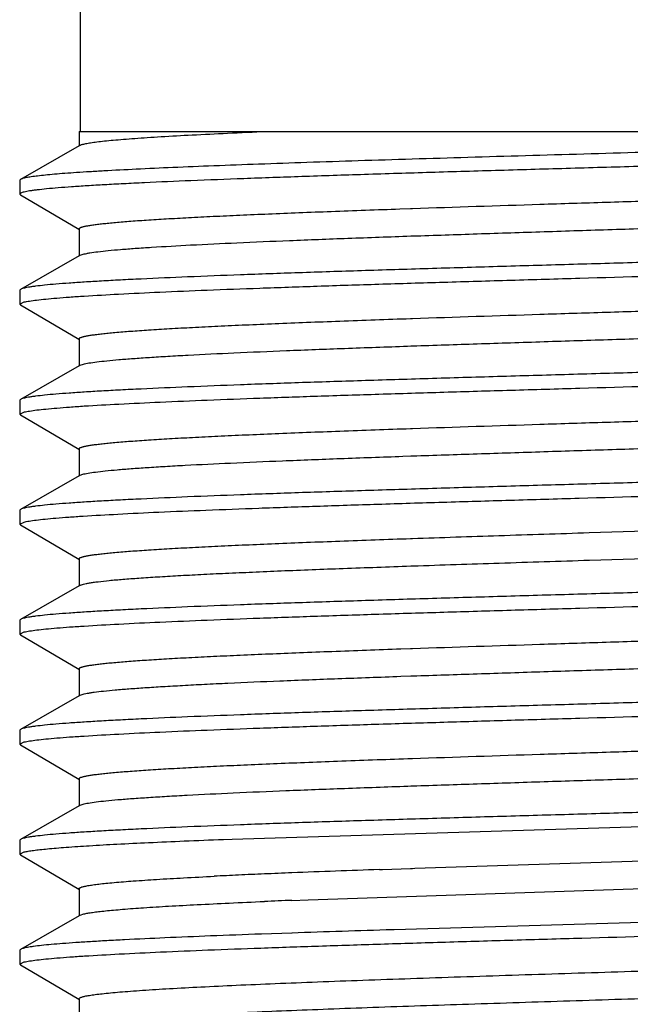
# Model space of a CAD drawing. Units: inches. Extents: x 0 to 11, y 0 to 8.5.
# Drawn here: x 6.2 to 6.3, y 5.9 to 6.1 of the extents above; entities that cross this region are included whole.
import ezdxf

# ---------------------------------------------------------------- set-up
doc = ezdxf.new("R2010")
doc.units = ezdxf.units.IN
doc.header["$LTSCALE"] = 0.605
doc.header["$MEASUREMENT"] = 0
doc.layers.get('0').update_dxf_attribs({"linetype": 'CONTINUOUS'})
doc.layers.add('ALL_FEATURES', color=7, linetype='CONTINUOUS')

msp = doc.modelspace()

# ---------------------------------------------------------------- linework, layer by layer
at = {"color": 7, "linetype": 'CONTINUOUS'}
for p, q in [((6.22391, 6.06019), (6.22391, 6.03769)), ((6.22372, 6.03769), (6.42247, 6.03769)), ((6.21381, 6.02719), (6.2136, 6.027)), ((6.27835, 6.02449), (6.28016, 6.02455)), ((6.28016, 6.02455), (6.28049, 6.02456)), ((6.2802, 6.01987), (6.2804, 6.01987)), ((6.2804, 6.01987), (6.28056, 6.01988)), ((6.22387, 6.01658), (6.22456, 6.01681)), ((6.28016, 6.0058), (6.28049, 6.00581)), ((6.27963, 6.0011), (6.2802, 6.00112)), ((6.2802, 6.00112), (6.28056, 6.00113)), ((6.22387, 5.99783), (6.22445, 5.99803)), ((6.28016, 5.98705), (6.28049, 5.98706)), ((6.27886, 5.98232), (6.28019, 5.98237)), ((6.28019, 5.98237), (6.28055, 5.98238)), ((6.22387, 5.97908), (6.22435, 5.97925))]:
    msp.add_line(p, q, dxfattribs=at)
for points, knots in [([(6.22387, 6.03533), (6.22392, 6.03535), (6.22404, 6.03541), (6.22426, 6.03548), (6.22453, 6.03555), (6.22501, 6.03566), (6.22575, 6.03579), (6.22681, 6.03593), (6.2281, 6.03608), (6.2296, 6.03622), (6.23132, 6.03637), (6.23325, 6.03652), (6.2354, 6.03666), (6.23865, 6.03687), (6.2432, 6.03712), (6.2492, 6.03741), (6.25344, 6.0376), (6.25567, 6.03769)], [0, 0, 0, 0, 0.005465, 0.012612, 0.021486, 0.032106, 0.058604, 0.092113, 0.1326, 0.179975, 0.234117, 0.2949, 0.362193, 0.435834, 0.601459, 0.790237, 1, 1, 1, 1]), ([(6.35552, 6.03279), (6.34763, 6.03255), (6.33568, 6.0322), (6.31965, 6.03174), (6.30748, 6.03139), (6.29546, 6.03104), (6.28375, 6.0307), (6.27251, 6.03035), (6.2619, 6.03), (6.25205, 6.02966), (6.24311, 6.02931), (6.23629, 6.02901), (6.23137, 6.02877), (6.22812, 6.0286), (6.22517, 6.02843), (6.22255, 6.02825), (6.22025, 6.02808), (6.21829, 6.02791), (6.21687, 6.02776), (6.21591, 6.02764), (6.21532, 6.02755), (6.21481, 6.02746), (6.2144, 6.02738), (6.21407, 6.02729), (6.21388, 6.02723), (6.21381, 6.02719)], [0, 0, 0, 0, 0.16686, 0.252874, 0.339044, 0.424191, 0.507145, 0.586772, 0.661979, 0.731736, 0.795091, 0.851172, 0.876245, 0.899219, 0.920018, 0.938575, 0.954825, 0.968712, 0.980197, 0.985028, 0.989246, 0.992849, 0.995839, 0.998219, 1, 1, 1, 1]), ([(6.28049, 6.02456), (6.28773, 6.02481), (6.29873, 6.02517), (6.31351, 6.02564), (6.3248, 6.026), (6.33599, 6.02636), (6.34692, 6.02671), (6.35744, 6.02707), (6.36738, 6.02742), (6.37661, 6.02778), (6.385, 6.02813), (6.39139, 6.02844), (6.396, 6.02869), (6.39904, 6.02887), (6.40178, 6.02904), (6.40423, 6.02922), (6.40636, 6.0294), (6.40817, 6.02958), (6.40947, 6.02973), (6.41035, 6.02986), (6.41089, 6.02994), (6.41134, 6.03003), (6.41171, 6.03012), (6.41199, 6.03021), (6.41215, 6.03028), (6.41221, 6.03031)], [0, 0, 0, 0, 0.164691, 0.250246, 0.336301, 0.42161, 0.504941, 0.585089, 0.660896, 0.731265, 0.795181, 0.851725, 0.87697, 0.900076, 0.920962, 0.939549, 0.955774, 0.969584, 0.980928, 0.985666, 0.989777, 0.993263, 0.996123, 0.998364, 1, 1, 1, 1]), ([(6.28056, 6.01988), (6.28422, 6.02), (6.29167, 6.02025), (6.30298, 6.02062), (6.31452, 6.02099), (6.32612, 6.02135), (6.33759, 6.02172), (6.34877, 6.02209), (6.35947, 6.02245), (6.36955, 6.02282), (6.37883, 6.02318), (6.38601, 6.02349), (6.39125, 6.02375), (6.39478, 6.02393), (6.39801, 6.02412), (6.40093, 6.0243), (6.40354, 6.02448), (6.40582, 6.02466), (6.40751, 6.02482), (6.40869, 6.02495), (6.40945, 6.02504), (6.41012, 6.02513), (6.4107, 6.02522), (6.41119, 6.02532), (6.4116, 6.02541), (6.41188, 6.02549), (6.41206, 6.02555), (6.41216, 6.0256), (6.41224, 6.02564), (6.4123, 6.02569), (6.41234, 6.02573), (6.41235, 6.02577), (6.41235, 6.02579)], [0, 0, 0, 0, 0.083091, 0.169246, 0.257153, 0.345469, 0.432844, 0.517946, 0.599472, 0.676183, 0.746905, 0.810559, 0.83943, 0.86618, 0.890705, 0.912918, 0.932733, 0.950071, 0.964876, 0.971312, 0.977095, 0.98222, 0.986684, 0.990488, 0.993631, 0.996118, 0.99712, 0.997964, 0.998656, 0.999207, 0.99964, 1, 1, 1, 1]), ([(6.22372, 6.0211), (6.22372, 6.02112), (6.22374, 6.02116), (6.22379, 6.02121), (6.22386, 6.02126), (6.22397, 6.02132), (6.2241, 6.02137), (6.22427, 6.02142), (6.22446, 6.02147), (6.22478, 6.02155), (6.22524, 6.02164), (6.22589, 6.02174), (6.22666, 6.02185), (6.22754, 6.02195), (6.22854, 6.02206), (6.23009, 6.02221), (6.2323, 6.02239), (6.23528, 6.0226), (6.23868, 6.02281), (6.24247, 6.02302), (6.24665, 6.02323), (6.25119, 6.02344), (6.25606, 6.02365), (6.26125, 6.02386), (6.26871, 6.02415), (6.27445, 6.02435), (6.27835, 6.02449)], [0, 0, 0, 0, 0.001004, 0.002267, 0.003933, 0.006061, 0.008683, 0.011812, 0.015457, 0.019622, 0.029527, 0.041537, 0.055642, 0.07183, 0.090083, 0.110384, 0.157042, 0.211568, 0.273694, 0.343123, 0.419495, 0.502433, 0.591525, 0.686313, 0.78633, 1, 1, 1, 1]), ([(6.22456, 6.01681), (6.22471, 6.01684), (6.22504, 6.01691), (6.22582, 6.01705), (6.22704, 6.01721), (6.22879, 6.0174), (6.2309, 6.01759), (6.23337, 6.01778), (6.23734, 6.01804), (6.24311, 6.01837), (6.25094, 6.01874), (6.25986, 6.01912), (6.26974, 6.0195), (6.27663, 6.01974), (6.2802, 6.01987)], [0, 0, 0, 0, 0.008224, 0.01813, 0.042982, 0.074483, 0.112524, 0.156971, 0.207638, 0.326797, 0.468072, 0.629172, 0.807452, 1, 1, 1, 1]), ([(6.28049, 6.00581), (6.28773, 6.00606), (6.29873, 6.00642), (6.31351, 6.00689), (6.3248, 6.00725), (6.33599, 6.00761), (6.34692, 6.00796), (6.35744, 6.00832), (6.36738, 6.00867), (6.37661, 6.00903), (6.385, 6.00938), (6.39139, 6.00969), (6.396, 6.00994), (6.39904, 6.01012), (6.40178, 6.01029), (6.40423, 6.01047), (6.40636, 6.01065), (6.40817, 6.01083), (6.40947, 6.01098), (6.41035, 6.01111), (6.41089, 6.01119), (6.41134, 6.01128), (6.41171, 6.01137), (6.41199, 6.01146), (6.41215, 6.01153), (6.41221, 6.01156)], [0, 0, 0, 0, 0.16469, 0.250246, 0.336301, 0.42161, 0.504941, 0.58509, 0.660896, 0.731267, 0.795183, 0.851724, 0.876971, 0.90008, 0.920962, 0.93955, 0.955777, 0.969585, 0.980929, 0.985668, 0.989781, 0.993267, 0.996125, 0.998364, 1, 1, 1, 1]), ([(6.22372, 6.00235), (6.22372, 6.00237), (6.22374, 6.00241), (6.22379, 6.00246), (6.22387, 6.00252), (6.22398, 6.00257), (6.22412, 6.00262), (6.22429, 6.00268), (6.22449, 6.00273), (6.22482, 6.00281), (6.2253, 6.0029), (6.22598, 6.003), (6.22677, 6.00311), (6.22768, 6.00322), (6.22872, 6.00333), (6.23032, 6.00348), (6.23262, 6.00366), (6.2357, 6.00387), (6.23922, 6.00409), (6.24315, 6.0043), (6.24747, 6.00452), (6.25216, 6.00473), (6.25719, 6.00495), (6.26255, 6.00516), (6.27024, 6.00545), (6.27614, 6.00566), (6.28016, 6.0058)], [0, 0, 0, 0, 0.000991, 0.002245, 0.003905, 0.006032, 0.008657, 0.011794, 0.015451, 0.019633, 0.029576, 0.041627, 0.055778, 0.072019, 0.090339, 0.110713, 0.157515, 0.212189, 0.27447, 0.344021, 0.42049, 0.503481, 0.592552, 0.687251, 0.787076, 1, 1, 1, 1]), ([(6.28056, 6.00113), (6.28421, 6.00125), (6.29166, 6.0015), (6.30297, 6.00187), (6.31452, 6.00224), (6.32611, 6.0026), (6.33759, 6.00297), (6.34876, 6.00334), (6.35947, 6.0037), (6.36954, 6.00407), (6.37883, 6.00443), (6.38601, 6.00474), (6.39125, 6.005), (6.39477, 6.00518), (6.398, 6.00537), (6.40093, 6.00555), (6.40354, 6.00573), (6.40582, 6.00591), (6.40751, 6.00607), (6.40869, 6.0062), (6.40945, 6.00629), (6.41012, 6.00638), (6.4107, 6.00647), (6.41119, 6.00657), (6.4116, 6.00666), (6.41188, 6.00674), (6.41206, 6.0068), (6.41216, 6.00685), (6.41224, 6.00689), (6.4123, 6.00694), (6.41234, 6.00698), (6.41235, 6.00702), (6.41235, 6.00704)], [0, 0, 0, 0, 0.083085, 0.169239, 0.257144, 0.345459, 0.432833, 0.517935, 0.599464, 0.676174, 0.746898, 0.810555, 0.839426, 0.866175, 0.890704, 0.912917, 0.932729, 0.950072, 0.964878, 0.971312, 0.977094, 0.982219, 0.986685, 0.99049, 0.993634, 0.99612, 0.99712, 0.997963, 0.998655, 0.999207, 0.99964, 1, 1, 1, 1]), ([(6.22445, 5.99803), (6.22459, 5.99807), (6.2249, 5.99814), (6.22566, 5.99827), (6.22684, 5.99844), (6.22854, 5.99862), (6.2306, 5.99881), (6.23303, 5.999), (6.23581, 5.99919), (6.23892, 5.99938), (6.24372, 5.99965), (6.25045, 5.99997), (6.25933, 6.00035), (6.26919, 6.00073), (6.27606, 6.00097), (6.27963, 6.0011)], [0, 0, 0, 0, 0.007846, 0.017393, 0.041584, 0.072521, 0.110112, 0.1542, 0.20461, 0.261153, 0.323586, 0.46509, 0.626809, 0.806097, 1, 1, 1, 1]), ([(6.28049, 5.98706), (6.28773, 5.98731), (6.29873, 5.98767), (6.31351, 5.98814), (6.3248, 5.9885), (6.33599, 5.98886), (6.34692, 5.98921), (6.35744, 5.98957), (6.36738, 5.98992), (6.37661, 5.99028), (6.385, 5.99063), (6.39139, 5.99094), (6.396, 5.99119), (6.39904, 5.99137), (6.40178, 5.99154), (6.40423, 5.99172), (6.40636, 5.9919), (6.40817, 5.99208), (6.40947, 5.99223), (6.41035, 5.99236), (6.41089, 5.99244), (6.41134, 5.99253), (6.41171, 5.99262), (6.41199, 5.99271), (6.41215, 5.99278), (6.41221, 5.99281)], [0, 0, 0, 0, 0.16469, 0.250246, 0.3363, 0.42161, 0.50494, 0.585089, 0.660896, 0.731264, 0.795183, 0.851723, 0.876971, 0.900077, 0.920961, 0.93955, 0.955775, 0.969582, 0.980929, 0.985668, 0.989779, 0.993263, 0.996122, 0.998362, 1, 1, 1, 1]), ([(6.22372, 5.9836), (6.22372, 5.98362), (6.22374, 5.98366), (6.22379, 5.98371), (6.22387, 5.98377), (6.22398, 5.98382), (6.22412, 5.98387), (6.22429, 5.98393), (6.22449, 5.98398), (6.22482, 5.98406), (6.2253, 5.98415), (6.22598, 5.98425), (6.22677, 5.98436), (6.22768, 5.98447), (6.22872, 5.98458), (6.23032, 5.98473), (6.23262, 5.98491), (6.2357, 5.98512), (6.23922, 5.98534), (6.24315, 5.98555), (6.24747, 5.98577), (6.25216, 5.98598), (6.25719, 5.9862), (6.26255, 5.98641), (6.27024, 5.9867), (6.27614, 5.98691), (6.28016, 5.98705)], [0, 0, 0, 0, 0.00099, 0.002244, 0.003905, 0.006035, 0.008662, 0.011801, 0.015459, 0.01964, 0.029579, 0.041625, 0.055778, 0.072025, 0.090346, 0.110717, 0.157514, 0.212196, 0.274471, 0.344022, 0.420495, 0.503479, 0.592556, 0.687253, 0.787074, 1, 1, 1, 1]), ([(6.28055, 5.98238), (6.28421, 5.9825), (6.29165, 5.98275), (6.30297, 5.98312), (6.31451, 5.98349), (6.32611, 5.98385), (6.33758, 5.98422), (6.34876, 5.98459), (6.35947, 5.98495), (6.36954, 5.98532), (6.37883, 5.98568), (6.386, 5.98599), (6.39125, 5.98625), (6.39477, 5.98643), (6.398, 5.98662), (6.40093, 5.9868), (6.40354, 5.98698), (6.40582, 5.98716), (6.40751, 5.98732), (6.40869, 5.98745), (6.40945, 5.98754), (6.41012, 5.98763), (6.4107, 5.98772), (6.41119, 5.98782), (6.4116, 5.98791), (6.41188, 5.98799), (6.41206, 5.98805), (6.41216, 5.9881), (6.41224, 5.98814), (6.4123, 5.98819), (6.41234, 5.98823), (6.41235, 5.98827), (6.41235, 5.98829)], [0, 0, 0, 0, 0.083083, 0.169234, 0.257138, 0.345451, 0.432826, 0.517927, 0.599456, 0.676169, 0.746892, 0.81055, 0.83942, 0.866172, 0.890701, 0.912912, 0.932728, 0.95007, 0.964874, 0.971309, 0.977092, 0.982219, 0.986685, 0.990488, 0.99363, 0.996116, 0.997118, 0.997962, 0.998655, 0.999207, 0.99964, 1, 1, 1, 1]), ([(6.22435, 5.97925), (6.22448, 5.97929), (6.22478, 5.97936), (6.22549, 5.9795), (6.22663, 5.97966), (6.22828, 5.97985), (6.23029, 5.98004), (6.23267, 5.98023), (6.2354, 5.98042), (6.23847, 5.98061), (6.24321, 5.98087), (6.24987, 5.9812), (6.25868, 5.98157), (6.26847, 5.98195), (6.27531, 5.9822), (6.27886, 5.98232)], [0, 0, 0, 0, 0.007463, 0.016644, 0.040168, 0.070546, 0.107662, 0.151377, 0.20153, 0.257908, 0.320281, 0.461996, 0.624344, 0.804664, 1, 1, 1, 1])]:
    msp.add_open_spline(points, degree=3, knots=knots, dxfattribs=at)
at = {"layer": 'ALL_FEATURES', "color": 7, "linetype": 'CONTINUOUS'}
for p, q in [((6.22372, 6.03769), (6.22372, 6.03516)), ((6.22372, 6.03524), (6.21373, 6.02952)), ((6.22387, 6.03533), (6.22372, 6.03524)), ((6.21373, 6.02952), (6.2136, 6.02938)), ((6.2136, 6.02938), (6.2136, 6.027)), ((6.21372, 6.02686), (6.2136, 6.027)), ((6.21372, 6.02686), (6.22369, 6.02104)), ((6.22372, 6.0211), (6.22372, 6.01641)), ((6.22372, 6.01649), (6.21373, 6.01077)), ((6.22387, 6.01658), (6.22372, 6.01649)), ((6.21373, 6.01077), (6.2136, 6.01063)), ((6.2136, 6.01063), (6.2136, 6.00825)), ((6.2136, 6.00825), (6.21437, 6.00862)), ((6.21372, 6.00811), (6.2136, 6.00825)), ((6.21372, 6.00811), (6.22369, 6.00229)), ((6.22372, 6.00235), (6.22372, 5.99766)), ((6.22372, 5.99774), (6.21373, 5.99202)), ((6.22387, 5.99783), (6.22372, 5.99774)), ((6.21373, 5.99202), (6.2136, 5.99188)), ((6.2136, 5.99188), (6.2136, 5.9895)), ((6.2136, 5.9895), (6.21439, 5.98987)), ((6.21372, 5.98936), (6.2136, 5.9895)), ((6.21372, 5.98936), (6.22369, 5.98354)), ((6.22372, 5.9836), (6.22372, 5.97891)), ((6.22372, 5.97899), (6.21373, 5.97327)), ((6.22387, 5.97908), (6.22372, 5.97899)), ((6.21373, 5.97327), (6.2136, 5.97313)), ((6.2136, 5.97313), (6.2136, 5.97075)), ((6.2136, 5.97075), (6.21433, 5.97111)), ((6.21372, 5.97061), (6.2136, 5.97075)), ((6.21372, 5.97061), (6.22369, 5.96479)), ((6.28016, 5.9683), (6.28049, 5.96831)), ((6.22372, 5.96485), (6.22372, 5.96016)), ((6.28019, 5.96362), (6.28055, 5.96363)), ((6.22372, 5.96024), (6.21373, 5.95452)), ((6.22387, 5.96033), (6.22372, 5.96024)), ((6.21373, 5.95452), (6.2136, 5.95438)), ((6.2136, 5.95438), (6.2136, 5.952)), ((6.2136, 5.952), (6.21438, 5.95237)), ((6.21372, 5.95186), (6.2136, 5.952)), ((6.21372, 5.95186), (6.22369, 5.94604)), ((6.27851, 5.9495), (6.28016, 5.94955)), ((6.28016, 5.94955), (6.28049, 5.94956)), ((6.22372, 5.9461), (6.22372, 5.94141)), ((6.27851, 5.94481), (6.28019, 5.94487)), ((6.28019, 5.94487), (6.28055, 5.94488)), ((6.22387, 5.94158), (6.22424, 5.94172)), ((6.22372, 5.94149), (6.21373, 5.93577)), ((6.22387, 5.94158), (6.22372, 5.94149)), ((6.21373, 5.93577), (6.2136, 5.93563)), ((6.2136, 5.93563), (6.2136, 5.93325)), ((6.2136, 5.93325), (6.21438, 5.93362)), ((6.21372, 5.93311), (6.2136, 5.93325)), ((6.21372, 5.93311), (6.22369, 5.92729)), ((6.27969, 5.93079), (6.28017, 5.9308)), ((6.28017, 5.9308), (6.2805, 5.93081)), ((6.22372, 5.92735), (6.22372, 5.92266)), ((6.27969, 5.9261), (6.2802, 5.92612)), ((6.2802, 5.92612), (6.28056, 5.92613)), ((6.22372, 5.92274), (6.21373, 5.91702)), ((6.22387, 5.92283), (6.22372, 5.92274)), ((6.22387, 5.92283), (6.22438, 5.92301)), ((6.24979, 5.91707), (6.35552, 5.92029)), ((6.21373, 5.91702), (6.2136, 5.91688)), ((6.2136, 5.91688), (6.2136, 5.9145)), ((6.24828, 5.91701), (6.24979, 5.91707)), ((6.2136, 5.9145), (6.21438, 5.91487)), ((6.21372, 5.91436), (6.2136, 5.9145)), ((6.21372, 5.91436), (6.22369, 5.90854)), ((6.28089, 5.91208), (6.36127, 5.91471)), ((6.27486, 5.91187), (6.27536, 5.91188)), ((6.27536, 5.91188), (6.28017, 5.91205)), ((6.28017, 5.91205), (6.28051, 5.91206)), ((6.28051, 5.91206), (6.28089, 5.91208)), ((6.26271, 5.90673), (6.36325, 5.91009)), ((6.22372, 5.9086), (6.22372, 5.90408)), ((6.25996, 5.90662), (6.26271, 5.90673)), ((6.22372, 5.90399), (6.21373, 5.89827)), ((6.22387, 5.90408), (6.22372, 5.90399)), ((6.22387, 5.90408), (6.22454, 5.9043)), ((6.35591, 5.90392), (6.27736, 5.90162)), ((6.27736, 5.90162), (6.27705, 5.90161)), ((6.25997, 5.90105), (6.25475, 5.90087)), ((6.21373, 5.89827), (6.2136, 5.89813)), ((6.2136, 5.89813), (6.2136, 5.89575)), ((6.2136, 5.89575), (6.21438, 5.89612)), ((6.21372, 5.89561), (6.2136, 5.89575)), ((6.21372, 5.89561), (6.22369, 5.88979)), ((6.22372, 5.88985), (6.22372, 5.88516))]:
    msp.add_line(p, q, dxfattribs=at)
for centre, radius, start, end in [((6.38453, 2.79875), 3.11505, 92.01756, 92.29192), ((6.30667, 4.66994), 1.24223, 92.5749, 92.76585), ((6.32344, 4.2997), 1.61286, 92.42222, 92.57926), ((6.34283, 3.84445), 2.06852, 92.29605, 92.42574), ((6.34283, 3.83976), 2.06852, 92.29605, 92.42574), ((6.44699, 0.41692), 5.48732, 91.77469, 91.95309)]:
    msp.add_arc(centre, radius, start, end, dxfattribs=at)
for points, knots in [([(6.31968, 6.03411), (6.31302, 6.03392), (6.30311, 6.03364), (6.29003, 6.03325), (6.28054, 6.03297), (6.2714, 6.03268), (6.26269, 6.0324), (6.25449, 6.03211), (6.24687, 6.03183), (6.23991, 6.03155), (6.23367, 6.03126), (6.22895, 6.03102), (6.22557, 6.03082), (6.22336, 6.03068), (6.22136, 6.03054), (6.21959, 6.03039), (6.21804, 6.03025), (6.21672, 6.03011), (6.21564, 6.02997), (6.21488, 6.02985), (6.21439, 6.02975), (6.21412, 6.02968), (6.2139, 6.02961), (6.21378, 6.02955), (6.21373, 6.02952)], [0, 0, 0, 0, 0.18823, 0.280392, 0.370103, 0.456557, 0.538952, 0.616528, 0.688569, 0.754418, 0.813464, 0.865175, 0.888125, 0.909068, 0.92796, 0.944756, 0.959416, 0.971915, 0.982229, 0.990339, 0.993567, 0.996247, 0.998387, 1, 1, 1, 1]), ([(6.35554, 6.01641), (6.3476, 6.01617), (6.33556, 6.01581), (6.31942, 6.01535), (6.30717, 6.015), (6.29508, 6.01465), (6.2833, 6.0143), (6.27201, 6.01395), (6.26135, 6.01361), (6.25149, 6.01326), (6.24255, 6.01291), (6.23573, 6.01261), (6.23084, 6.01237), (6.22761, 6.01219), (6.2247, 6.01202), (6.22212, 6.01184), (6.21987, 6.01167), (6.21796, 6.0115), (6.21658, 6.01134), (6.21566, 6.01122), (6.2151, 6.01113), (6.21463, 6.01105), (6.21425, 6.01096), (6.21395, 6.01088), (6.21379, 6.01081), (6.21373, 6.01077)], [0, 0, 0, 0, 0.167913, 0.25447, 0.341163, 0.426791, 0.510162, 0.590119, 0.665544, 0.735393, 0.798694, 0.85457, 0.879481, 0.902254, 0.922809, 0.941082, 0.957005, 0.970526, 0.981606, 0.98622, 0.990212, 0.993581, 0.99633, 0.998464, 1, 1, 1, 1]), ([(6.21437, 6.00862), (6.21451, 6.00865), (6.2148, 6.00871), (6.2155, 6.00883), (6.21659, 6.00898), (6.21813, 6.00914), (6.22, 6.00931), (6.22218, 6.00948), (6.2257, 6.00971), (6.23082, 6.01), (6.2378, 6.01033), (6.24581, 6.01067), (6.25474, 6.011), (6.2645, 6.01134), (6.27494, 6.01168), (6.28593, 6.01201), (6.29734, 6.01235), (6.31295, 6.0128), (6.33238, 6.01335), (6.34789, 6.0138), (6.35552, 6.01404)], [0, 0, 0, 0, 0.002908, 0.006395, 0.015103, 0.026107, 0.039377, 0.054879, 0.072562, 0.114238, 0.163884, 0.220858, 0.284433, 0.353799, 0.428057, 0.506257, 0.587389, 0.670412, 0.837853, 1, 1, 1, 1]), ([(6.35554, 5.99766), (6.3476, 5.99742), (6.33556, 5.99706), (6.31942, 5.9966), (6.30718, 5.99625), (6.29508, 5.9959), (6.2833, 5.99555), (6.27201, 5.9952), (6.26135, 5.99486), (6.25149, 5.99451), (6.24255, 5.99416), (6.23573, 5.99386), (6.23084, 5.99362), (6.22761, 5.99344), (6.2247, 5.99327), (6.22212, 5.99309), (6.21987, 5.99292), (6.21796, 5.99275), (6.21658, 5.99259), (6.21566, 5.99247), (6.2151, 5.99238), (6.21463, 5.9923), (6.21425, 5.99221), (6.21395, 5.99213), (6.21379, 5.99206), (6.21373, 5.99202)], [0, 0, 0, 0, 0.167913, 0.25447, 0.341163, 0.426788, 0.510156, 0.590111, 0.665536, 0.735384, 0.798687, 0.854564, 0.879476, 0.902249, 0.922806, 0.941079, 0.957004, 0.970525, 0.981606, 0.98622, 0.990212, 0.993581, 0.99633, 0.998464, 1, 1, 1, 1]), ([(6.21439, 5.98987), (6.21452, 5.9899), (6.21482, 5.98996), (6.21552, 5.99008), (6.21661, 5.99023), (6.21816, 5.99039), (6.22002, 5.99056), (6.22221, 5.99073), (6.22573, 5.99097), (6.23086, 5.99125), (6.23784, 5.99159), (6.24585, 5.99192), (6.25478, 5.99226), (6.26454, 5.99259), (6.27497, 5.99293), (6.28597, 5.99326), (6.29737, 5.9936), (6.31297, 5.99405), (6.33239, 5.9946), (6.34789, 5.99505), (6.35552, 5.99529)], [0, 0, 0, 0, 0.002924, 0.006426, 0.015165, 0.026197, 0.039493, 0.055017, 0.072722, 0.114432, 0.1641, 0.221088, 0.284666, 0.354025, 0.428268, 0.506446, 0.587551, 0.670544, 0.837919, 1, 1, 1, 1]), ([(6.35554, 5.97891), (6.3476, 5.97867), (6.33556, 5.97831), (6.31942, 5.97785), (6.30718, 5.9775), (6.29508, 5.97715), (6.2833, 5.9768), (6.27201, 5.97645), (6.26135, 5.97611), (6.25149, 5.97576), (6.24255, 5.97541), (6.23574, 5.97511), (6.23084, 5.97487), (6.22762, 5.97469), (6.2247, 5.97452), (6.22212, 5.97434), (6.21987, 5.97417), (6.21796, 5.974), (6.21658, 5.97384), (6.21566, 5.97372), (6.2151, 5.97363), (6.21463, 5.97355), (6.21425, 5.97346), (6.21395, 5.97338), (6.21379, 5.97331), (6.21373, 5.97327)], [0, 0, 0, 0, 0.167912, 0.254469, 0.341162, 0.426787, 0.510153, 0.590105, 0.665528, 0.735376, 0.798679, 0.854558, 0.87947, 0.902244, 0.922802, 0.941076, 0.957001, 0.970523, 0.981605, 0.986219, 0.990212, 0.993581, 0.99633, 0.998464, 1, 1, 1, 1]), ([(6.21433, 5.97111), (6.21446, 5.97114), (6.21475, 5.9712), (6.21543, 5.97132), (6.2165, 5.97147), (6.21803, 5.97163), (6.21988, 5.9718), (6.22205, 5.97197), (6.22555, 5.9722), (6.23066, 5.97249), (6.23763, 5.97283), (6.24563, 5.97316), (6.25457, 5.9735), (6.26433, 5.97383), (6.27478, 5.97417), (6.28579, 5.97451), (6.29722, 5.97484), (6.31286, 5.9753), (6.33232, 5.97585), (6.34787, 5.9763), (6.35552, 5.97654)], [0, 0, 0, 0, 0.002837, 0.006254, 0.01483, 0.025712, 0.038871, 0.054272, 0.071865, 0.113397, 0.162941, 0.219861, 0.283423, 0.352812, 0.427128, 0.505414, 0.58666, 0.669815, 0.837555, 1, 1, 1, 1]), ([(6.28049, 5.96831), (6.2854, 5.96848), (6.29542, 5.96882), (6.31574, 5.96947), (6.33605, 5.9701), (6.35579, 5.97076), (6.36933, 5.97124), (6.38147, 5.97173), (6.38905, 5.97207), (6.39256, 5.97225)], [0, 0, 0, 0, 0.131398, 0.268324, 0.543839, 0.674948, 0.796819, 0.90617, 1, 1, 1, 1]), ([(6.22372, 5.96485), (6.22372, 5.96487), (6.22374, 5.96491), (6.22379, 5.96496), (6.22387, 5.96502), (6.22398, 5.96507), (6.22412, 5.96512), (6.22429, 5.96518), (6.22449, 5.96523), (6.22481, 5.96531), (6.2253, 5.9654), (6.22598, 5.9655), (6.22677, 5.96561), (6.22768, 5.96572), (6.22872, 5.96583), (6.23032, 5.96598), (6.23262, 5.96616), (6.2357, 5.96637), (6.23922, 5.96659), (6.24315, 5.9668), (6.24747, 5.96702), (6.25216, 5.96723), (6.25719, 5.96745), (6.26254, 5.96766), (6.27024, 5.96795), (6.27614, 5.96816), (6.28016, 5.9683)], [0, 0, 0, 0, 0.000991, 0.002246, 0.003908, 0.006037, 0.008662, 0.011798, 0.015453, 0.019632, 0.029574, 0.041626, 0.055781, 0.072024, 0.09034, 0.110711, 0.157517, 0.212192, 0.274468, 0.344024, 0.420489, 0.50348, 0.592555, 0.687249, 0.787077, 1, 1, 1, 1]), ([(6.28055, 5.96363), (6.28546, 5.9638), (6.29548, 5.96413), (6.31579, 5.96478), (6.33608, 5.96541), (6.35581, 5.96607), (6.36934, 5.96656), (6.38147, 5.96704), (6.38906, 5.96739), (6.39256, 5.96757)], [0, 0, 0, 0, 0.131426, 0.268366, 0.543875, 0.674973, 0.796831, 0.906173, 1, 1, 1, 1]), ([(6.22387, 5.96033), (6.2239, 5.96034), (6.22398, 5.96038), (6.22417, 5.96046), (6.22448, 5.96054), (6.22494, 5.96064), (6.22551, 5.96075), (6.22619, 5.96085), (6.22731, 5.96099), (6.22898, 5.96117), (6.2313, 5.96137), (6.23403, 5.96157), (6.23716, 5.96178), (6.24067, 5.96198), (6.24455, 5.96219), (6.24878, 5.96239), (6.25334, 5.96259), (6.26001, 5.96288), (6.26899, 5.96322), (6.27635, 5.96348), (6.28019, 5.96362)], [0, 0, 0, 0, 0.002051, 0.004554, 0.010961, 0.019273, 0.029509, 0.041665, 0.055732, 0.089543, 0.130825, 0.179384, 0.234991, 0.297403, 0.366314, 0.441401, 0.52232, 0.608675, 0.796057, 1, 1, 1, 1]), ([(6.35554, 5.96016), (6.3476, 5.95992), (6.33556, 5.95956), (6.31942, 5.9591), (6.30717, 5.95875), (6.29507, 5.9584), (6.2833, 5.95805), (6.272, 5.9577), (6.26135, 5.95735), (6.25149, 5.95701), (6.24255, 5.95666), (6.23573, 5.95636), (6.23084, 5.95612), (6.22761, 5.95594), (6.2247, 5.95577), (6.22212, 5.95559), (6.21987, 5.95542), (6.21796, 5.95525), (6.21658, 5.95509), (6.21566, 5.95497), (6.2151, 5.95488), (6.21463, 5.9548), (6.21425, 5.95471), (6.21395, 5.95463), (6.21379, 5.95456), (6.21373, 5.95452)], [0, 0, 0, 0, 0.16792, 0.254481, 0.341177, 0.426803, 0.510172, 0.590122, 0.665545, 0.735394, 0.798694, 0.854571, 0.879481, 0.902254, 0.922809, 0.941081, 0.957005, 0.970526, 0.981605, 0.98622, 0.990212, 0.993582, 0.99633, 0.998465, 1, 1, 1, 1]), ([(6.21438, 5.95237), (6.21452, 5.9524), (6.21481, 5.95246), (6.21552, 5.95258), (6.2166, 5.95273), (6.21815, 5.95289), (6.22002, 5.95306), (6.2222, 5.95323), (6.22572, 5.95346), (6.23085, 5.95375), (6.23783, 5.95409), (6.24584, 5.95442), (6.25478, 5.95475), (6.26453, 5.95509), (6.27497, 5.95543), (6.28596, 5.95576), (6.29736, 5.9561), (6.31297, 5.95655), (6.33239, 5.9571), (6.34789, 5.95755), (6.35552, 5.95779)], [0, 0, 0, 0, 0.002922, 0.006421, 0.015155, 0.026182, 0.039473, 0.054993, 0.072692, 0.114394, 0.164056, 0.221041, 0.284619, 0.353977, 0.428222, 0.506402, 0.587515, 0.670515, 0.837905, 1, 1, 1, 1]), ([(6.28049, 5.94956), (6.28773, 5.94981), (6.29873, 5.95017), (6.31351, 5.95064), (6.3248, 5.951), (6.33599, 5.95136), (6.34692, 5.95171), (6.35744, 5.95207), (6.36738, 5.95242), (6.37661, 5.95278), (6.385, 5.95313), (6.39139, 5.95344), (6.396, 5.95369), (6.39904, 5.95387), (6.40178, 5.95404), (6.40423, 5.95422), (6.40636, 5.9544), (6.40817, 5.95458), (6.40947, 5.95473), (6.41035, 5.95486), (6.41089, 5.95494), (6.41134, 5.95503), (6.41171, 5.95512), (6.41199, 5.95521), (6.41215, 5.95528), (6.41221, 5.95531)], [0, 0, 0, 0, 0.16469, 0.250246, 0.336301, 0.421611, 0.504941, 0.58509, 0.660896, 0.731265, 0.795184, 0.851724, 0.876972, 0.900078, 0.920961, 0.939551, 0.955776, 0.969583, 0.980929, 0.985669, 0.989781, 0.993264, 0.996123, 0.998362, 1, 1, 1, 1]), ([(6.28055, 5.94488), (6.2842, 5.945), (6.29165, 5.94525), (6.30296, 5.94562), (6.31451, 5.94599), (6.32611, 5.94635), (6.33758, 5.94672), (6.34876, 5.94709), (6.35947, 5.94745), (6.36954, 5.94782), (6.37882, 5.94818), (6.386, 5.94849), (6.39125, 5.94875), (6.39477, 5.94893), (6.398, 5.94912), (6.40093, 5.9493), (6.40353, 5.94948), (6.40582, 5.94966), (6.40751, 5.94982), (6.40869, 5.94995), (6.40945, 5.95004), (6.41012, 5.95013), (6.4107, 5.95022), (6.41119, 5.95032), (6.4116, 5.95041), (6.41188, 5.95049), (6.41206, 5.95055), (6.41216, 5.9506), (6.41224, 5.95064), (6.4123, 5.95069), (6.41234, 5.95073), (6.41235, 5.95077), (6.41235, 5.95079)], [0, 0, 0, 0, 0.083083, 0.169233, 0.257136, 0.345449, 0.432824, 0.517925, 0.599455, 0.676168, 0.74689, 0.810549, 0.839419, 0.866171, 0.8907, 0.912912, 0.932727, 0.95007, 0.964874, 0.971309, 0.977092, 0.982219, 0.986685, 0.990488, 0.99363, 0.996116, 0.997118, 0.997962, 0.998654, 0.999207, 0.99964, 1, 1, 1, 1]), ([(6.22372, 5.9461), (6.22372, 5.94612), (6.22374, 5.94616), (6.22379, 5.94621), (6.22386, 5.94626), (6.22397, 5.94632), (6.2241, 5.94637), (6.22427, 5.94642), (6.22446, 5.94647), (6.22478, 5.94655), (6.22525, 5.94664), (6.2259, 5.94674), (6.22667, 5.94685), (6.22755, 5.94695), (6.22855, 5.94706), (6.23011, 5.94721), (6.23233, 5.94739), (6.23532, 5.9476), (6.23873, 5.94781), (6.24253, 5.94802), (6.24672, 5.94823), (6.25127, 5.94844), (6.25616, 5.94865), (6.26136, 5.94886), (6.26885, 5.94915), (6.27459, 5.94936), (6.27851, 5.9495)], [0, 0, 0, 0, 0.001002, 0.002263, 0.003927, 0.006056, 0.00868, 0.011812, 0.01546, 0.019629, 0.029536, 0.041544, 0.05565, 0.071846, 0.090109, 0.110418, 0.15708, 0.211623, 0.273764, 0.343198, 0.419584, 0.502524, 0.591612, 0.686397, 0.786392, 1, 1, 1, 1]), ([(6.22424, 5.94172), (6.22436, 5.94176), (6.22463, 5.94183), (6.2251, 5.94192), (6.22566, 5.94202), (6.2266, 5.94215), (6.22801, 5.94232), (6.22998, 5.94251), (6.23233, 5.9427), (6.23503, 5.94289), (6.23807, 5.94308), (6.24145, 5.94327), (6.24515, 5.94347), (6.25068, 5.94373), (6.25826, 5.94406), (6.26808, 5.94444), (6.27494, 5.94468), (6.27851, 5.94481)], [0, 0, 0, 0, 0.00696, 0.015663, 0.026119, 0.038328, 0.067978, 0.104506, 0.147771, 0.197616, 0.253824, 0.316164, 0.384392, 0.458213, 0.621392, 0.802993, 1, 1, 1, 1]), ([(6.35555, 5.94141), (6.3476, 5.94117), (6.33556, 5.94081), (6.31942, 5.94035), (6.30717, 5.94), (6.29508, 5.93965), (6.2833, 5.9393), (6.27201, 5.93895), (6.26135, 5.93861), (6.25149, 5.93826), (6.24255, 5.93791), (6.23573, 5.93761), (6.23084, 5.93737), (6.22761, 5.93719), (6.2247, 5.93702), (6.22212, 5.93684), (6.21987, 5.93667), (6.21796, 5.9365), (6.21658, 5.93634), (6.21566, 5.93622), (6.2151, 5.93613), (6.21463, 5.93605), (6.21425, 5.93596), (6.21395, 5.93588), (6.21379, 5.93581), (6.21373, 5.93577)], [0, 0, 0, 0, 0.167916, 0.254475, 0.34117, 0.426798, 0.510167, 0.590119, 0.665541, 0.735388, 0.79869, 0.854568, 0.879479, 0.902251, 0.922807, 0.941079, 0.957003, 0.970524, 0.981605, 0.986219, 0.990212, 0.993581, 0.99633, 0.998464, 1, 1, 1, 1]), ([(6.21438, 5.93362), (6.21452, 5.93365), (6.21481, 5.93371), (6.21552, 5.93383), (6.2166, 5.93398), (6.21815, 5.93414), (6.22002, 5.93431), (6.2222, 5.93448), (6.22572, 5.93471), (6.23085, 5.935), (6.23783, 5.93534), (6.24584, 5.93567), (6.25478, 5.936), (6.26453, 5.93634), (6.27497, 5.93668), (6.28596, 5.93701), (6.29736, 5.93735), (6.31297, 5.9378), (6.33239, 5.93835), (6.3479, 5.9388), (6.35553, 5.93904)], [0, 0, 0, 0, 0.002922, 0.006421, 0.015154, 0.026182, 0.039472, 0.054992, 0.072691, 0.114392, 0.164053, 0.221038, 0.284613, 0.35397, 0.428214, 0.506395, 0.587509, 0.670509, 0.837898, 1, 1, 1, 1]), ([(6.2805, 5.93081), (6.28774, 5.93106), (6.29874, 5.93142), (6.31351, 5.93189), (6.3248, 5.93225), (6.336, 5.93261), (6.34693, 5.93296), (6.35744, 5.93332), (6.36739, 5.93367), (6.37662, 5.93403), (6.385, 5.93438), (6.3914, 5.93469), (6.396, 5.93494), (6.39904, 5.93512), (6.40179, 5.93529), (6.40423, 5.93547), (6.40636, 5.93565), (6.40817, 5.93583), (6.40947, 5.93598), (6.41035, 5.93611), (6.41089, 5.93619), (6.41134, 5.93628), (6.41171, 5.93637), (6.41199, 5.93646), (6.41215, 5.93653), (6.41221, 5.93656)], [0, 0, 0, 0, 0.164697, 0.250254, 0.336311, 0.42162, 0.504951, 0.585099, 0.660904, 0.731273, 0.795187, 0.851729, 0.876973, 0.900081, 0.920965, 0.93955, 0.955777, 0.969586, 0.980928, 0.985667, 0.989779, 0.993265, 0.996125, 0.998364, 1, 1, 1, 1]), ([(6.28056, 5.92613), (6.28421, 5.92625), (6.29166, 5.9265), (6.30297, 5.92687), (6.31452, 5.92724), (6.32611, 5.9276), (6.33759, 5.92797), (6.34876, 5.92834), (6.35947, 5.9287), (6.36954, 5.92907), (6.37883, 5.92943), (6.38601, 5.92974), (6.39125, 5.93), (6.39477, 5.93018), (6.398, 5.93037), (6.40093, 5.93055), (6.40354, 5.93073), (6.40582, 5.93091), (6.40751, 5.93107), (6.40869, 5.9312), (6.40945, 5.93129), (6.41012, 5.93138), (6.4107, 5.93147), (6.41119, 5.93157), (6.4116, 5.93166), (6.41188, 5.93174), (6.41206, 5.9318), (6.41216, 5.93185), (6.41224, 5.93189), (6.4123, 5.93194), (6.41234, 5.93198), (6.41235, 5.93202), (6.41235, 5.93204)], [0, 0, 0, 0, 0.083086, 0.16924, 0.257144, 0.345459, 0.432834, 0.517936, 0.599465, 0.676175, 0.746899, 0.810555, 0.839427, 0.866175, 0.890704, 0.912918, 0.93273, 0.950071, 0.964879, 0.971313, 0.977094, 0.982219, 0.986685, 0.99049, 0.993634, 0.99612, 0.997121, 0.997964, 0.998656, 0.999207, 0.99964, 1, 1, 1, 1]), ([(6.22372, 5.92735), (6.22372, 5.92737), (6.22374, 5.92741), (6.22379, 5.92746), (6.22387, 5.92752), (6.22398, 5.92757), (6.22411, 5.92762), (6.22428, 5.92767), (6.22448, 5.92773), (6.2248, 5.9278), (6.22529, 5.9279), (6.22595, 5.928), (6.22674, 5.92811), (6.22765, 5.92821), (6.22867, 5.92832), (6.23026, 5.92847), (6.23254, 5.92865), (6.2356, 5.92887), (6.23908, 5.92908), (6.24298, 5.92929), (6.24726, 5.92951), (6.25191, 5.92972), (6.2569, 5.92993), (6.26221, 5.93015), (6.26984, 5.93044), (6.2757, 5.93065), (6.27969, 5.93079)], [0, 0, 0, 0, 0.000994, 0.00225, 0.003911, 0.006038, 0.008662, 0.011796, 0.01545, 0.019628, 0.029563, 0.041603, 0.055742, 0.071968, 0.09027, 0.110627, 0.157392, 0.212026, 0.274269, 0.343788, 0.42023, 0.50321, 0.592285, 0.687007, 0.786883, 1, 1, 1, 1]), ([(6.22438, 5.92301), (6.22451, 5.92305), (6.22482, 5.92312), (6.22555, 5.92326), (6.22672, 5.92342), (6.2284, 5.92361), (6.23045, 5.9238), (6.23287, 5.92399), (6.23565, 5.92418), (6.23877, 5.92437), (6.24357, 5.92464), (6.25033, 5.92497), (6.25927, 5.92535), (6.26918, 5.92573), (6.2761, 5.92597), (6.27969, 5.9261)], [0, 0, 0, 0, 0.00756, 0.016839, 0.040549, 0.071087, 0.10836, 0.152213, 0.202468, 0.258935, 0.321369, 0.463087, 0.625278, 0.805251, 1, 1, 1, 1]), ([(6.35555, 5.92266), (6.3476, 5.92242), (6.33556, 5.92206), (6.31942, 5.9216), (6.30717, 5.92125), (6.29508, 5.9209), (6.2833, 5.92055), (6.27201, 5.9202), (6.26135, 5.91986), (6.25149, 5.91951), (6.24255, 5.91916), (6.23573, 5.91886), (6.23084, 5.91862), (6.22761, 5.91844), (6.2247, 5.91827), (6.22212, 5.91809), (6.21987, 5.91792), (6.21796, 5.91775), (6.21658, 5.91759), (6.21566, 5.91747), (6.2151, 5.91738), (6.21463, 5.9173), (6.21425, 5.91721), (6.21395, 5.91713), (6.21379, 5.91706), (6.21373, 5.91702)], [0, 0, 0, 0, 0.167923, 0.254482, 0.341177, 0.426804, 0.510174, 0.590127, 0.665547, 0.735393, 0.798694, 0.85457, 0.879481, 0.902253, 0.922808, 0.94108, 0.957004, 0.970525, 0.981605, 0.98622, 0.990212, 0.993581, 0.99633, 0.998464, 1, 1, 1, 1]), ([(6.21438, 5.91487), (6.21461, 5.91492), (6.21513, 5.91502), (6.21601, 5.91515), (6.2171, 5.91528), (6.21839, 5.91541), (6.21988, 5.91555), (6.22225, 5.91573), (6.2257, 5.91596), (6.23038, 5.91623), (6.23576, 5.91649), (6.24181, 5.91675), (6.24605, 5.91692), (6.24828, 5.91701)], [0, 0, 0, 0, 0.020287, 0.046572, 0.078832, 0.117011, 0.161043, 0.210858, 0.327433, 0.465805, 0.624905, 0.803437, 1, 1, 1, 1]), ([(6.22372, 5.9086), (6.22372, 5.90865), (6.22379, 5.90872), (6.22387, 5.90877), (6.22397, 5.90881), (6.22411, 5.90887), (6.22432, 5.90894), (6.22458, 5.909), (6.22488, 5.90907), (6.22538, 5.90916), (6.22612, 5.90928), (6.22714, 5.90941), (6.22834, 5.90954), (6.23029, 5.90973), (6.23317, 5.90995), (6.23712, 5.91021), (6.24172, 5.91048), (6.24499, 5.91064), (6.24673, 5.91073)], [0, 0, 0, 0, 0.007019, 0.009708, 0.012835, 0.020463, 0.029982, 0.04143, 0.054823, 0.070173, 0.106751, 0.151139, 0.203256, 0.263014, 0.405047, 0.576146, 0.774981, 1, 1, 1, 1]), ([(6.22454, 5.9043), (6.22475, 5.90436), (6.22524, 5.90445), (6.22607, 5.90458), (6.22708, 5.90471), (6.22826, 5.90484), (6.22963, 5.90497), (6.23179, 5.90516), (6.23492, 5.90539), (6.23916, 5.90565), (6.24401, 5.90591), (6.24946, 5.90617), (6.25328, 5.90634), (6.25528, 5.90643)], [0, 0, 0, 0, 0.021283, 0.048423, 0.081402, 0.120162, 0.164636, 0.214754, 0.331546, 0.469606, 0.627897, 0.805151, 1, 1, 1, 1]), ([(6.21438, 5.89612), (6.21452, 5.89615), (6.21482, 5.89621), (6.21552, 5.89633), (6.21661, 5.89648), (6.21816, 5.89665), (6.22004, 5.89681), (6.22223, 5.89698), (6.22577, 5.89722), (6.23092, 5.89751), (6.23793, 5.89784), (6.24597, 5.89818), (6.25495, 5.89851), (6.26474, 5.89885), (6.27521, 5.89918), (6.28625, 5.89952), (6.29769, 5.89986), (6.31334, 5.90031), (6.3328, 5.90086), (6.34834, 5.90132), (6.35598, 5.90155)], [0, 0, 0, 0, 0.002921, 0.00642, 0.015156, 0.026191, 0.039493, 0.055028, 0.072745, 0.114493, 0.16421, 0.221254, 0.284892, 0.354308, 0.428604, 0.506822, 0.587949, 0.670936, 0.838195, 1, 1, 1, 1]), ([(6.25475, 5.90087), (6.25187, 5.90077), (6.24639, 5.90056), (6.23863, 5.90024), (6.23273, 5.89997), (6.22851, 5.89974), (6.22573, 5.89958), (6.22322, 5.89942), (6.221, 5.89926), (6.21906, 5.8991), (6.21741, 5.89894), (6.21622, 5.8988), (6.21542, 5.89869), (6.21494, 5.89861), (6.21452, 5.89853), (6.21419, 5.89845), (6.21393, 5.89837), (6.21379, 5.89831), (6.21373, 5.89827)], [0, 0, 0, 0, 0.210158, 0.399694, 0.566373, 0.64052, 0.708234, 0.769331, 0.823634, 0.870974, 0.91123, 0.944303, 0.95812, 0.970111, 0.980279, 0.988632, 0.99519, 1, 1, 1, 1]), ([(6.22372, 5.88985), (6.22372, 5.88991), (6.2238, 5.88998), (6.2239, 5.89003), (6.22401, 5.89008), (6.22418, 5.89014), (6.22443, 5.89021), (6.22473, 5.89029), (6.22508, 5.89036), (6.22566, 5.89046), (6.22652, 5.89058), (6.22772, 5.89072), (6.22912, 5.89087), (6.23073, 5.89101), (6.23254, 5.89115), (6.23535, 5.89135), (6.23933, 5.8916), (6.24466, 5.89188), (6.25066, 5.89217), (6.25729, 5.89245), (6.26448, 5.89274), (6.27218, 5.89302), (6.2803, 5.89331), (6.28877, 5.8936), (6.30054, 5.89398), (6.31551, 5.89446), (6.33053, 5.89493), (6.34242, 5.89531), (6.35105, 5.8956), (6.35938, 5.89589), (6.36732, 5.89617), (6.37481, 5.89646), (6.38176, 5.89675), (6.38813, 5.89703), (6.39384, 5.89732), (6.39816, 5.89756), (6.40126, 5.89776), (6.4033, 5.8979), (6.40513, 5.89805), (6.40677, 5.89819), (6.40819, 5.89833), (6.40941, 5.89847), (6.41042, 5.89861), (6.41112, 5.89874), (6.41158, 5.89884), (6.41184, 5.89891), (6.41204, 5.89898), (6.41216, 5.89903), (6.41221, 5.89906)], [0, 0, 0, 0, 0.000957, 0.001335, 0.001777, 0.002862, 0.004222, 0.00586, 0.007779, 0.009979, 0.015221, 0.021581, 0.02905, 0.037609, 0.047239, 0.05792, 0.082339, 0.110635, 0.142554, 0.177796, 0.216037, 0.256919, 0.300067, 0.345076, 0.391531, 0.487039, 0.583048, 0.630125, 0.675998, 0.720242, 0.762444, 0.802215, 0.839182, 0.873006, 0.90337, 0.929997, 0.94183, 0.952639, 0.962401, 0.971093, 0.978695, 0.985192, 0.990573, 0.994831, 0.996538, 0.997965, 0.999116, 1, 1, 1, 1]), ([(6.22472, 5.88559), (6.22497, 5.88565), (6.22553, 5.88575), (6.22647, 5.88589), (6.22762, 5.88602), (6.22954, 5.88622), (6.23242, 5.88646), (6.23643, 5.88673), (6.24116, 5.88701), (6.24656, 5.88729), (6.25258, 5.88756), (6.25918, 5.88784), (6.2663, 5.88812), (6.27663, 5.8885), (6.29034, 5.88896), (6.30739, 5.88951), (6.32481, 5.89006), (6.33929, 5.89052), (6.3506, 5.8909), (6.35871, 5.89118), (6.36646, 5.89145), (6.37378, 5.89173), (6.38062, 5.89201), (6.38691, 5.89229), (6.39259, 5.89256), (6.39762, 5.89284), (6.40196, 5.89311), (6.40512, 5.89335), (6.40727, 5.89355), (6.40859, 5.89369), (6.40971, 5.89382), (6.41052, 5.89394), (6.41107, 5.89404), (6.4114, 5.89411), (6.41169, 5.89418), (6.41192, 5.89425), (6.41208, 5.89431), (6.41218, 5.89436), (6.41227, 5.89441), (6.41235, 5.89448), (6.41235, 5.89454)], [0, 0, 0, 0, 0.004019, 0.0091, 0.01524, 0.02243, 0.039892, 0.061344, 0.086602, 0.115446, 0.147627, 0.182863, 0.220848, 0.261248, 0.347866, 0.439693, 0.533522, 0.626077, 0.670861, 0.714125, 0.755488, 0.794591, 0.831089, 0.864668, 0.89503, 0.921914, 0.945084, 0.964344, 0.972455, 0.979528, 0.985553, 0.99052, 0.992605, 0.994423, 0.995975, 0.997264, 0.998294, 0.998715, 0.999075, 1, 1, 1, 1])]:
    msp.add_open_spline(points, degree=3, knots=knots, dxfattribs=at)

doc.saveas('drawing.dxf')
